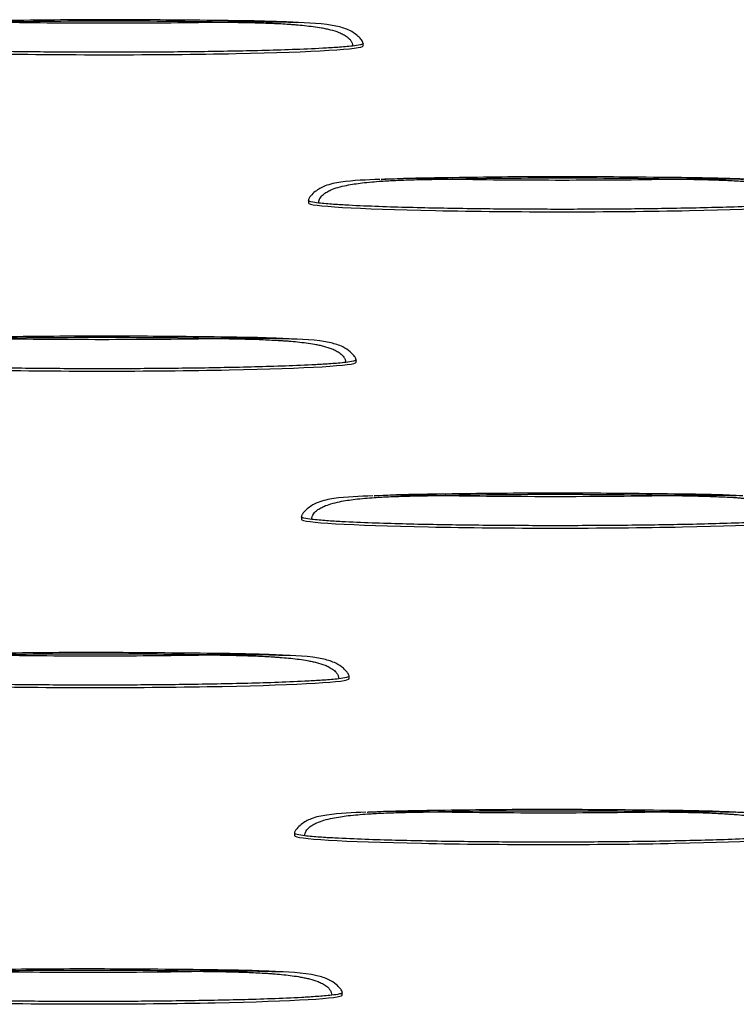
# Model space of a CAD drawing. Units: millimetres. Extents: x 0 to 420, y 0 to 297.
# Drawn here: x 287 to 295, y 149 to 160 of the extents above; entities that cross this region are included whole.
import ezdxf

# ---------------------------------------------------------------- set-up
doc = ezdxf.new("R2010")
doc.units = ezdxf.units.MM

msp = doc.modelspace()

# ---------------------------------------------------------------- linework, layer by layer
at = {"color": 7, "linetype": 'Continuous', "lineweight": 25}
for p, q in [((290.113, 160.064), (290.042, 160.068)), ((290.864, 159.804), (290.864, 159.831)), ((290.249, 158.065), (290.249, 158.038)), ((290.035, 156.505), (289.963, 156.51)), ((290.786, 156.246), (290.786, 156.272)), ((290.171, 154.507), (290.171, 154.48)), ((289.956, 152.947), (289.885, 152.951)), ((290.708, 152.687), (290.708, 152.714)), ((295.055, 151.181), (294.984, 151.186)), ((290.092, 150.948), (290.092, 150.922)), ((289.878, 149.389), (289.807, 149.393)), ((290.63, 149.129), (290.63, 149.156))]:
    msp.add_line(p, q, dxfattribs=at)
for centre in [(288.007, 159.804), (293.106, 158.038), (287.929, 156.246), (293.028, 154.48), (287.851, 152.687), (292.95, 150.922), (287.773, 149.129)]:
    msp.add_ellipse(centre, major_axis=(2.857, 0), ratio=0.034628, start_param=3.141483, end_param=6.283185, dxfattribs=at)
for points, knots in [([(290.113, 160.068), (290.014, 160.073), (289.76, 160.084), (289.292, 160.089), (288.577, 160.097), (287.65, 160.1), (286.75, 160.088), (286.181, 160.079), (285.982, 160.068), (285.968, 160.067)], [0, 0, 0, 0, 0.072075, 0.18519, 0.337856, 0.589401, 0.854249, 0.989325, 1, 1, 1, 1]), ([(286.768, 160.072), (287.181, 160.065), (287.594, 160.062), (288.42, 160.062), (288.833, 160.065), (289.246, 160.072)], [0, 0, 0, 0, 0.5, 0.5, 1, 1, 1, 1]), ([(290.042, 160.068), (290.031, 160.068), (290.021, 160.069), (289.979, 160.07), (289.947, 160.071), (289.884, 160.072), (289.852, 160.072), (289.788, 160.073), (289.756, 160.073), (289.692, 160.073), (289.66, 160.074), (289.612, 160.074), (289.596, 160.074), (289.565, 160.074), (289.549, 160.074), (289.501, 160.074), (289.469, 160.073), (289.405, 160.073), (289.374, 160.073), (289.326, 160.073), (289.31, 160.072), (289.278, 160.072), (289.262, 160.072), (289.246, 160.072)], [0, 0, 0, 0, 0.0192296, 0.0192296, 0.0794249, 0.0794249, 0.1396202, 0.1396202, 0.1998155, 0.1998155, 0.2600108, 0.2600108, 0.2900094, 0.2900094, 0.3200081, 0.3200081, 0.3800054, 0.3800054, 0.4400027, 0.4400027, 0.4700013, 0.4700013, 0.5, 0.5, 0.5, 0.5]), ([(289.246, 160.072), (289.262, 160.072), (289.278, 160.072), (289.31, 160.071), (289.326, 160.071), (289.374, 160.071), (289.405, 160.07), (289.469, 160.069), (289.501, 160.069), (289.549, 160.068), (289.565, 160.067), (289.596, 160.067), (289.612, 160.066), (289.66, 160.065), (289.692, 160.064), (289.756, 160.062), (289.788, 160.061), (289.852, 160.058), (289.884, 160.057), (289.947, 160.054), (289.979, 160.052), (290.027, 160.049), (290.043, 160.048), (290.076, 160.045), (290.092, 160.044), (290.141, 160.04), (290.174, 160.037), (290.239, 160.03), (290.271, 160.026), (290.335, 160.018), (290.366, 160.013), (290.414, 160.005), (290.431, 160.001), (290.464, 159.994), (290.481, 159.99), (290.53, 159.978), (290.562, 159.968), (290.609, 159.949), (290.625, 159.942), (290.649, 159.93), (290.656, 159.925), (290.672, 159.916), (290.679, 159.911), (290.694, 159.899), (290.701, 159.893), (290.715, 159.879), (290.722, 159.871), (290.733, 159.854), (290.738, 159.845), (290.745, 159.824), (290.747, 159.814), (290.747, 159.803)], [0, 0, 0, 0, 0.029999, 0.029999, 0.059997, 0.059997, 0.119995, 0.119995, 0.179992, 0.179992, 0.209991, 0.209991, 0.239989, 0.239989, 0.300185, 0.300185, 0.36038, 0.36038, 0.420575, 0.420575, 0.48077, 0.48077, 0.511237, 0.511237, 0.541704, 0.541704, 0.602638, 0.602638, 0.663572, 0.663572, 0.724506, 0.724506, 0.758943, 0.758943, 0.79338, 0.79338, 0.862253, 0.862253, 0.89669, 0.89669, 0.913908, 0.913908, 0.931127, 0.931127, 0.948345, 0.948345, 0.965563, 0.965563, 0.982782, 0.982782, 1, 1, 1, 1]), ([(290.864, 159.831), (290.864, 159.835), (290.861, 159.853), (290.837, 159.885), (290.79, 159.932), (290.705, 159.988), (290.463, 160.059), (290.244, 160.064), (290.073, 160.067)], [0, 0, 0, 0, 0.014531, 0.063276, 0.132465, 0.249914, 0.413984, 1, 1, 1, 1]), ([(290.747, 159.803), (290.692, 159.796), (290.636, 159.792), (290.524, 159.784), (290.467, 159.78), (290.297, 159.771), (290.183, 159.766), (289.84, 159.754), (289.611, 159.748), (289.153, 159.74), (288.923, 159.737), (288.465, 159.733), (288.236, 159.732), (287.777, 159.732), (287.548, 159.733), (287.089, 159.737), (286.86, 159.74), (286.401, 159.748), (286.172, 159.754), (285.831, 159.766), (285.717, 159.771), (285.547, 159.78), (285.49, 159.784), (285.406, 159.79), (285.378, 159.792), (285.322, 159.797), (285.294, 159.8), (285.266, 159.803)], [0, 0, 0, 0, 0.03125, 0.03125, 0.0625, 0.0625, 0.125, 0.125, 0.25, 0.25, 0.375, 0.375, 0.5, 0.5, 0.625, 0.625, 0.75, 0.75, 0.875, 0.875, 0.9375, 0.9375, 0.96875, 0.96875, 0.984375, 0.984375, 1, 1, 1, 1]), ([(290.864, 159.831), (290.864, 159.831), (290.865, 159.83), (290.862, 159.827), (290.854, 159.822), (290.817, 159.811), (290.777, 159.806), (290.747, 159.803)], [0, 0, 0, 0, 0.000573, 0.070676, 0.149021, 0.3513, 1, 1, 1, 1]), ([(291.052, 158.302), (290.905, 158.297), (290.698, 158.29), (290.45, 158.243), (290.339, 158.18), (290.282, 158.128), (290.26, 158.097), (290.25, 158.079), (290.249, 158.069), (290.249, 158.065)], [0, 0, 0, 0, 0.498134, 0.704681, 0.850592, 0.931261, 0.968169, 0.98481, 1, 1, 1, 1]), ([(290.365, 158.037), (290.365, 158.041), (290.365, 158.049), (290.368, 158.06), (290.371, 158.072), (290.376, 158.083), (290.384, 158.097), (290.397, 158.115), (290.422, 158.138), (290.456, 158.162), (290.511, 158.19), (290.586, 158.215), (290.703, 158.243), (290.867, 158.267), (291.053, 158.283), (291.239, 158.293), (291.428, 158.3), (291.602, 158.303), (291.753, 158.305), (291.829, 158.306), (291.867, 158.306)], [0, 0, 0, 0, 0.007813, 0.015548, 0.023284, 0.031089, 0.039014, 0.056008, 0.073819, 0.102951, 0.135681, 0.188543, 0.251512, 0.363026, 0.500039, 0.602206, 0.714312, 0.857145, 0.929398, 1, 1, 1, 1]), ([(295.212, 158.303), (295.113, 158.307), (294.858, 158.318), (294.391, 158.323), (293.676, 158.331), (292.749, 158.335), (291.849, 158.322), (291.28, 158.313), (291.081, 158.302), (291.067, 158.301)], [0, 0, 0, 0, 0.072075, 0.18519, 0.337856, 0.589401, 0.854249, 0.989325, 1, 1, 1, 1]), ([(291.067, 158.302), (291.068, 158.302), (291.333, 158.323), (291.601, 158.315), (291.867, 158.306)], [0, 0, 0, 0, 0.005595, 1, 1, 1, 1]), ([(291.867, 158.306), (292.28, 158.299), (292.693, 158.296), (293.519, 158.296), (293.932, 158.299), (294.345, 158.306)], [0, 0, 0, 0, 0.5, 0.5, 1, 1, 1, 1]), ([(295.14, 158.302), (295.13, 158.303), (295.12, 158.303), (295.078, 158.304), (295.046, 158.305), (294.983, 158.306), (294.951, 158.307), (294.887, 158.307), (294.855, 158.307), (294.791, 158.308), (294.759, 158.308), (294.711, 158.308), (294.695, 158.308), (294.663, 158.308), (294.648, 158.308), (294.6, 158.308), (294.568, 158.308), (294.504, 158.307), (294.472, 158.307), (294.425, 158.307), (294.409, 158.307), (294.377, 158.307), (294.361, 158.306), (294.345, 158.306)], [0, 0, 0, 0, 0.0192296, 0.0192296, 0.0794249, 0.0794249, 0.1396202, 0.1396202, 0.1998155, 0.1998155, 0.2600108, 0.2600108, 0.2900094, 0.2900094, 0.3200081, 0.3200081, 0.3800054, 0.3800054, 0.4400027, 0.4400027, 0.4700013, 0.4700013, 0.5, 0.5, 0.5, 0.5]), ([(294.345, 158.306), (294.361, 158.306), (294.377, 158.306), (294.409, 158.306), (294.425, 158.306), (294.472, 158.305), (294.504, 158.305), (294.568, 158.304), (294.6, 158.303), (294.648, 158.302), (294.663, 158.302), (294.695, 158.301), (294.711, 158.301), (294.759, 158.299), (294.791, 158.298), (294.855, 158.296), (294.887, 158.295), (294.951, 158.293), (294.983, 158.291), (295.046, 158.288), (295.078, 158.286), (295.126, 158.283), (295.142, 158.282), (295.175, 158.28), (295.191, 158.278), (295.24, 158.274), (295.273, 158.271), (295.338, 158.265), (295.37, 158.261), (295.434, 158.252), (295.465, 158.247), (295.513, 158.239), (295.53, 158.236), (295.563, 158.228), (295.579, 158.225), (295.628, 158.212), (295.661, 158.202), (295.708, 158.184), (295.724, 158.177), (295.748, 158.164), (295.755, 158.16), (295.771, 158.15), (295.778, 158.145), (295.793, 158.133), (295.8, 158.127), (295.814, 158.113), (295.82, 158.106), (295.832, 158.088), (295.837, 158.079), (295.844, 158.059), (295.846, 158.048), (295.846, 158.037)], [0, 0, 0, 0, 0.029999, 0.029999, 0.059997, 0.059997, 0.119995, 0.119995, 0.179992, 0.179992, 0.209991, 0.209991, 0.239989, 0.239989, 0.300185, 0.300185, 0.36038, 0.36038, 0.420575, 0.420575, 0.48077, 0.48077, 0.511237, 0.511237, 0.541704, 0.541704, 0.602638, 0.602638, 0.663572, 0.663572, 0.724506, 0.724506, 0.758943, 0.758943, 0.79338, 0.79338, 0.862253, 0.862253, 0.89669, 0.89669, 0.913908, 0.913908, 0.931127, 0.931127, 0.948345, 0.948345, 0.965563, 0.965563, 0.982782, 0.982782, 1, 1, 1, 1]), ([(290.365, 158.037), (290.335, 158.041), (290.295, 158.046), (290.259, 158.056), (290.25, 158.061), (290.249, 158.064), (290.249, 158.065)], [0, 0, 0, 0, 0.649062, 0.851494, 0.929999, 1, 1, 1, 1]), ([(295.846, 158.037), (295.791, 158.031), (295.735, 158.026), (295.622, 158.018), (295.566, 158.015), (295.396, 158.005), (295.282, 158.001), (294.939, 157.988), (294.71, 157.983), (294.251, 157.974), (294.022, 157.971), (293.564, 157.967), (293.335, 157.966), (292.876, 157.966), (292.647, 157.967), (292.188, 157.971), (291.958, 157.974), (291.5, 157.983), (291.271, 157.988), (290.929, 158.001), (290.816, 158.005), (290.646, 158.015), (290.589, 158.018), (290.505, 158.024), (290.477, 158.026), (290.421, 158.031), (290.393, 158.034), (290.365, 158.037)], [0, 0, 0, 0, 0.03125, 0.03125, 0.0625, 0.0625, 0.125, 0.125, 0.25, 0.25, 0.375, 0.375, 0.5, 0.5, 0.625, 0.625, 0.75, 0.75, 0.875, 0.875, 0.9375, 0.9375, 0.96875, 0.96875, 0.984375, 0.984375, 1, 1, 1, 1]), ([(290.035, 156.51), (289.936, 156.514), (289.681, 156.525), (289.214, 156.53), (288.499, 156.539), (287.572, 156.542), (286.672, 156.53), (286.103, 156.521), (285.904, 156.509), (285.89, 156.508)], [0, 0, 0, 0, 0.072075, 0.18519, 0.337856, 0.589401, 0.854249, 0.989325, 1, 1, 1, 1]), ([(286.69, 156.514), (287.103, 156.507), (287.516, 156.504), (288.342, 156.504), (288.755, 156.507), (289.168, 156.514)], [0, 0, 0, 0, 0.5, 0.5, 1, 1, 1, 1]), ([(289.963, 156.51), (289.953, 156.51), (289.943, 156.51), (289.901, 156.511), (289.869, 156.512), (289.805, 156.513), (289.774, 156.514), (289.71, 156.515), (289.678, 156.515), (289.614, 156.515), (289.582, 156.515), (289.534, 156.515), (289.518, 156.515), (289.486, 156.515), (289.47, 156.515), (289.423, 156.515), (289.391, 156.515), (289.327, 156.515), (289.295, 156.515), (289.248, 156.514), (289.232, 156.514), (289.2, 156.514), (289.184, 156.514), (289.168, 156.514)], [0, 0, 0, 0, 0.0192296, 0.0192296, 0.0794249, 0.0794249, 0.1396202, 0.1396202, 0.1998155, 0.1998155, 0.2600108, 0.2600108, 0.2900094, 0.2900094, 0.3200081, 0.3200081, 0.3800054, 0.3800054, 0.4400027, 0.4400027, 0.4700013, 0.4700013, 0.5, 0.5, 0.5, 0.5]), ([(289.168, 156.514), (289.184, 156.513), (289.2, 156.513), (289.232, 156.513), (289.248, 156.513), (289.295, 156.512), (289.327, 156.512), (289.391, 156.511), (289.423, 156.51), (289.47, 156.509), (289.486, 156.509), (289.518, 156.508), (289.534, 156.508), (289.582, 156.507), (289.614, 156.506), (289.678, 156.504), (289.71, 156.503), (289.774, 156.5), (289.806, 156.498), (289.869, 156.495), (289.901, 156.493), (289.949, 156.49), (289.965, 156.489), (289.998, 156.487), (290.014, 156.486), (290.063, 156.482), (290.096, 156.479), (290.161, 156.472), (290.193, 156.468), (290.257, 156.46), (290.288, 156.455), (290.336, 156.446), (290.352, 156.443), (290.386, 156.436), (290.402, 156.432), (290.451, 156.419), (290.483, 156.41), (290.531, 156.391), (290.547, 156.384), (290.571, 156.371), (290.578, 156.367), (290.594, 156.357), (290.601, 156.352), (290.616, 156.341), (290.623, 156.334), (290.637, 156.32), (290.643, 156.313), (290.655, 156.296), (290.66, 156.286), (290.667, 156.266), (290.669, 156.255), (290.669, 156.244)], [0, 0, 0, 0, 0.029999, 0.029999, 0.059997, 0.059997, 0.119995, 0.119995, 0.179992, 0.179992, 0.209991, 0.209991, 0.239989, 0.239989, 0.300185, 0.300185, 0.36038, 0.36038, 0.420575, 0.420575, 0.48077, 0.48077, 0.511237, 0.511237, 0.541704, 0.541704, 0.602638, 0.602638, 0.663572, 0.663572, 0.724506, 0.724506, 0.758943, 0.758943, 0.79338, 0.79338, 0.862253, 0.862253, 0.89669, 0.89669, 0.913908, 0.913908, 0.931127, 0.931127, 0.948345, 0.948345, 0.965563, 0.965563, 0.982782, 0.982782, 1, 1, 1, 1]), ([(290.786, 156.273), (290.785, 156.277), (290.783, 156.295), (290.759, 156.326), (290.712, 156.373), (290.627, 156.43), (290.385, 156.501), (290.166, 156.505), (289.995, 156.509)], [0, 0, 0, 0, 0.014531, 0.063276, 0.132465, 0.249914, 0.413984, 1, 1, 1, 1]), ([(290.786, 156.272), (290.786, 156.272), (290.787, 156.271), (290.784, 156.269), (290.776, 156.263), (290.739, 156.253), (290.699, 156.248), (290.669, 156.244)], [0, 0, 0, 0, 0.000573, 0.070676, 0.149021, 0.3513, 1, 1, 1, 1]), ([(290.669, 156.244), (290.614, 156.238), (290.558, 156.233), (290.445, 156.225), (290.389, 156.222), (290.219, 156.213), (290.105, 156.208), (289.762, 156.196), (289.533, 156.19), (289.074, 156.181), (288.845, 156.178), (288.387, 156.174), (288.158, 156.173), (287.699, 156.173), (287.47, 156.174), (287.011, 156.178), (286.781, 156.181), (286.323, 156.19), (286.094, 156.196), (285.752, 156.208), (285.639, 156.213), (285.469, 156.222), (285.412, 156.225), (285.328, 156.231), (285.3, 156.234), (285.244, 156.238), (285.216, 156.241), (285.188, 156.244)], [0, 0, 0, 0, 0.03125, 0.03125, 0.0625, 0.0625, 0.125, 0.125, 0.25, 0.25, 0.375, 0.375, 0.5, 0.5, 0.625, 0.625, 0.75, 0.75, 0.875, 0.875, 0.9375, 0.9375, 0.96875, 0.96875, 0.984375, 0.984375, 1, 1, 1, 1]), ([(290.973, 154.743), (290.827, 154.738), (290.62, 154.732), (290.372, 154.685), (290.261, 154.621), (290.204, 154.57), (290.181, 154.538), (290.172, 154.52), (290.171, 154.511), (290.171, 154.507)], [0, 0, 0, 0, 0.498134, 0.704681, 0.850592, 0.931261, 0.968169, 0.98481, 1, 1, 1, 1]), ([(290.287, 154.479), (290.287, 154.483), (290.287, 154.49), (290.289, 154.502), (290.293, 154.513), (290.298, 154.524), (290.306, 154.539), (290.319, 154.557), (290.343, 154.58), (290.378, 154.604), (290.433, 154.631), (290.507, 154.657), (290.625, 154.685), (290.789, 154.709), (290.974, 154.725), (291.161, 154.735), (291.35, 154.741), (291.524, 154.745), (291.675, 154.747), (291.751, 154.748), (291.789, 154.748)], [0, 0, 0, 0, 0.007813, 0.015548, 0.023284, 0.031089, 0.039014, 0.056008, 0.073819, 0.102951, 0.135681, 0.188543, 0.251512, 0.363026, 0.500039, 0.602206, 0.714312, 0.857145, 0.929398, 1, 1, 1, 1]), ([(295.134, 154.744), (295.035, 154.749), (294.78, 154.76), (294.313, 154.765), (293.597, 154.773), (292.671, 154.776), (291.771, 154.764), (291.202, 154.755), (291.003, 154.744), (290.988, 154.743)], [0, 0, 0, 0, 0.072075, 0.18519, 0.337856, 0.589401, 0.854249, 0.989325, 1, 1, 1, 1]), ([(290.988, 154.744), (290.99, 154.744), (291.255, 154.764), (291.523, 154.756), (291.789, 154.748)], [0, 0, 0, 0, 0.005595, 1, 1, 1, 1]), ([(291.789, 154.748), (292.201, 154.741), (292.615, 154.738), (293.441, 154.738), (293.854, 154.741), (294.267, 154.748)], [0, 0, 0, 0, 0.5, 0.5, 1, 1, 1, 1]), ([(295.062, 154.744), (295.052, 154.744), (295.042, 154.745), (295, 154.746), (294.968, 154.747), (294.904, 154.748), (294.872, 154.748), (294.809, 154.749), (294.777, 154.749), (294.713, 154.749), (294.681, 154.75), (294.633, 154.75), (294.617, 154.75), (294.585, 154.75), (294.569, 154.75), (294.522, 154.75), (294.49, 154.749), (294.426, 154.749), (294.394, 154.749), (294.347, 154.749), (294.331, 154.748), (294.299, 154.748), (294.283, 154.748), (294.267, 154.748)], [0, 0, 0, 0, 0.0192296, 0.0192296, 0.0794249, 0.0794249, 0.1396202, 0.1396202, 0.1998155, 0.1998155, 0.2600108, 0.2600108, 0.2900094, 0.2900094, 0.3200081, 0.3200081, 0.3800054, 0.3800054, 0.4400027, 0.4400027, 0.4700013, 0.4700013, 0.5, 0.5, 0.5, 0.5]), ([(294.267, 154.748), (294.283, 154.748), (294.299, 154.748), (294.331, 154.747), (294.347, 154.747), (294.394, 154.747), (294.426, 154.746), (294.49, 154.745), (294.522, 154.745), (294.569, 154.744), (294.585, 154.743), (294.617, 154.743), (294.633, 154.742), (294.681, 154.741), (294.713, 154.74), (294.777, 154.738), (294.809, 154.737), (294.872, 154.734), (294.904, 154.733), (294.968, 154.73), (295, 154.728), (295.048, 154.725), (295.064, 154.724), (295.097, 154.721), (295.113, 154.72), (295.162, 154.716), (295.195, 154.713), (295.26, 154.706), (295.292, 154.702), (295.356, 154.694), (295.387, 154.689), (295.434, 154.681), (295.451, 154.677), (295.485, 154.67), (295.501, 154.666), (295.55, 154.654), (295.582, 154.644), (295.63, 154.625), (295.646, 154.618), (295.669, 154.606), (295.677, 154.601), (295.692, 154.592), (295.7, 154.587), (295.715, 154.575), (295.722, 154.569), (295.736, 154.555), (295.742, 154.547), (295.754, 154.53), (295.759, 154.521), (295.766, 154.5), (295.768, 154.49), (295.768, 154.479)], [0, 0, 0, 0, 0.029999, 0.029999, 0.059997, 0.059997, 0.119995, 0.119995, 0.179992, 0.179992, 0.209991, 0.209991, 0.239989, 0.239989, 0.300185, 0.300185, 0.36038, 0.36038, 0.420575, 0.420575, 0.48077, 0.48077, 0.511237, 0.511237, 0.541704, 0.541704, 0.602638, 0.602638, 0.663572, 0.663572, 0.724506, 0.724506, 0.758943, 0.758943, 0.79338, 0.79338, 0.862253, 0.862253, 0.89669, 0.89669, 0.913908, 0.913908, 0.931127, 0.931127, 0.948345, 0.948345, 0.965563, 0.965563, 0.982782, 0.982782, 1, 1, 1, 1]), ([(290.287, 154.479), (290.256, 154.483), (290.217, 154.487), (290.181, 154.498), (290.172, 154.503), (290.171, 154.506), (290.171, 154.507)], [0, 0, 0, 0, 0.649062, 0.851494, 0.929999, 1, 1, 1, 1]), ([(295.768, 154.479), (295.713, 154.472), (295.657, 154.468), (295.544, 154.46), (295.488, 154.456), (295.317, 154.447), (295.203, 154.442), (294.861, 154.43), (294.631, 154.424), (294.173, 154.416), (293.944, 154.413), (293.486, 154.409), (293.256, 154.408), (292.798, 154.408), (292.569, 154.409), (292.11, 154.413), (291.88, 154.416), (291.422, 154.424), (291.193, 154.43), (290.851, 154.442), (290.738, 154.447), (290.568, 154.456), (290.511, 154.46), (290.427, 154.466), (290.399, 154.468), (290.343, 154.473), (290.315, 154.476), (290.287, 154.479)], [0, 0, 0, 0, 0.03125, 0.03125, 0.0625, 0.0625, 0.125, 0.125, 0.25, 0.25, 0.375, 0.375, 0.5, 0.5, 0.625, 0.625, 0.75, 0.75, 0.875, 0.875, 0.9375, 0.9375, 0.96875, 0.96875, 0.984375, 0.984375, 1, 1, 1, 1]), ([(289.957, 152.952), (289.858, 152.956), (289.603, 152.967), (289.136, 152.972), (288.42, 152.98), (287.494, 152.984), (286.594, 152.971), (286.025, 152.962), (285.826, 152.951), (285.811, 152.95)], [0, 0, 0, 0, 0.072075, 0.18519, 0.337856, 0.589401, 0.854249, 0.989325, 1, 1, 1, 1]), ([(286.612, 152.955), (287.024, 152.948), (287.437, 152.945), (288.264, 152.945), (288.677, 152.948), (289.09, 152.955)], [0, 0, 0, 0, 0.5, 0.5, 1, 1, 1, 1]), ([(289.885, 152.951), (289.875, 152.952), (289.865, 152.952), (289.823, 152.953), (289.791, 152.954), (289.727, 152.955), (289.695, 152.955), (289.632, 152.956), (289.6, 152.956), (289.536, 152.957), (289.504, 152.957), (289.456, 152.957), (289.44, 152.957), (289.408, 152.957), (289.392, 152.957), (289.345, 152.957), (289.313, 152.957), (289.249, 152.956), (289.217, 152.956), (289.169, 152.956), (289.154, 152.956), (289.122, 152.956), (289.106, 152.955), (289.09, 152.955)], [0, 0, 0, 0, 0.0192296, 0.0192296, 0.0794249, 0.0794249, 0.1396202, 0.1396202, 0.1998155, 0.1998155, 0.2600108, 0.2600108, 0.2900094, 0.2900094, 0.3200081, 0.3200081, 0.3800054, 0.3800054, 0.4400027, 0.4400027, 0.4700013, 0.4700013, 0.5, 0.5, 0.5, 0.5]), ([(289.09, 152.955), (289.106, 152.955), (289.122, 152.955), (289.154, 152.955), (289.169, 152.955), (289.217, 152.954), (289.249, 152.954), (289.313, 152.953), (289.345, 152.952), (289.392, 152.951), (289.408, 152.951), (289.44, 152.95), (289.456, 152.95), (289.504, 152.948), (289.536, 152.947), (289.6, 152.945), (289.632, 152.944), (289.695, 152.942), (289.727, 152.94), (289.791, 152.937), (289.823, 152.935), (289.871, 152.932), (289.887, 152.931), (289.92, 152.928), (289.936, 152.927), (289.985, 152.923), (290.018, 152.92), (290.083, 152.914), (290.115, 152.91), (290.179, 152.901), (290.21, 152.896), (290.257, 152.888), (290.274, 152.885), (290.308, 152.877), (290.324, 152.874), (290.373, 152.861), (290.405, 152.851), (290.453, 152.833), (290.469, 152.825), (290.492, 152.813), (290.5, 152.809), (290.515, 152.799), (290.523, 152.794), (290.538, 152.782), (290.545, 152.776), (290.559, 152.762), (290.565, 152.754), (290.577, 152.737), (290.582, 152.728), (290.589, 152.708), (290.591, 152.697), (290.591, 152.686)], [0, 0, 0, 0, 0.029999, 0.029999, 0.059997, 0.059997, 0.119995, 0.119995, 0.179992, 0.179992, 0.209991, 0.209991, 0.239989, 0.239989, 0.300185, 0.300185, 0.36038, 0.36038, 0.420575, 0.420575, 0.48077, 0.48077, 0.511237, 0.511237, 0.541704, 0.541704, 0.602638, 0.602638, 0.663572, 0.663572, 0.724506, 0.724506, 0.758943, 0.758943, 0.79338, 0.79338, 0.862253, 0.862253, 0.89669, 0.89669, 0.913908, 0.913908, 0.931127, 0.931127, 0.948345, 0.948345, 0.965563, 0.965563, 0.982782, 0.982782, 1, 1, 1, 1]), ([(290.708, 152.714), (290.707, 152.718), (290.705, 152.737), (290.681, 152.768), (290.634, 152.815), (290.549, 152.872), (290.306, 152.943), (290.088, 152.947), (289.917, 152.95)], [0, 0, 0, 0, 0.014531, 0.063276, 0.132465, 0.249914, 0.413984, 1, 1, 1, 1]), ([(290.708, 152.714), (290.708, 152.714), (290.708, 152.713), (290.706, 152.71), (290.698, 152.705), (290.661, 152.695), (290.621, 152.69), (290.591, 152.686)], [0, 0, 0, 0, 0.000573, 0.070676, 0.149021, 0.3513, 1, 1, 1, 1]), ([(290.591, 152.686), (290.536, 152.68), (290.48, 152.675), (290.367, 152.667), (290.311, 152.664), (290.14, 152.654), (290.026, 152.65), (289.684, 152.637), (289.454, 152.632), (288.996, 152.623), (288.767, 152.62), (288.309, 152.616), (288.079, 152.615), (287.621, 152.615), (287.392, 152.616), (286.933, 152.62), (286.703, 152.623), (286.245, 152.632), (286.016, 152.637), (285.674, 152.65), (285.561, 152.654), (285.391, 152.664), (285.334, 152.667), (285.25, 152.673), (285.222, 152.675), (285.166, 152.68), (285.138, 152.683), (285.11, 152.686)], [0, 0, 0, 0, 0.03125, 0.03125, 0.0625, 0.0625, 0.125, 0.125, 0.25, 0.25, 0.375, 0.375, 0.5, 0.5, 0.625, 0.625, 0.75, 0.75, 0.875, 0.875, 0.9375, 0.9375, 0.96875, 0.96875, 0.984375, 0.984375, 1, 1, 1, 1]), ([(290.895, 151.185), (290.749, 151.18), (290.542, 151.173), (290.294, 151.126), (290.183, 151.063), (290.126, 151.011), (290.103, 150.98), (290.094, 150.962), (290.093, 150.953), (290.092, 150.948)], [0, 0, 0, 0, 0.498134, 0.7046809, 0.8505917, 0.9312612, 0.9681692, 0.98481, 1, 1, 1, 1]), ([(290.209, 150.92), (290.209, 150.924), (290.209, 150.932), (290.211, 150.944), (290.215, 150.955), (290.22, 150.966), (290.228, 150.981), (290.241, 150.998), (290.265, 151.022), (290.3, 151.046), (290.355, 151.073), (290.429, 151.099), (290.547, 151.127), (290.711, 151.151), (290.896, 151.166), (291.082, 151.176), (291.272, 151.183), (291.446, 151.187), (291.597, 151.189), (291.673, 151.189), (291.71, 151.19)], [0, 0, 0, 0, 0.007813, 0.015548, 0.023284, 0.031089, 0.039014, 0.056008, 0.073819, 0.102951, 0.135681, 0.188543, 0.251512, 0.363026, 0.500039, 0.602206, 0.714312, 0.857145, 0.929398, 1, 1, 1, 1]), ([(295.056, 151.186), (294.957, 151.19), (294.702, 151.201), (294.234, 151.206), (293.519, 151.215), (292.593, 151.218), (291.693, 151.206), (291.124, 151.197), (290.925, 151.185), (290.91, 151.184)], [0, 0, 0, 0, 0.072075, 0.18519, 0.337856, 0.589401, 0.854249, 0.989325, 1, 1, 1, 1]), ([(290.91, 151.185), (290.912, 151.185), (291.177, 151.206), (291.444, 151.198), (291.71, 151.19)], [0, 0, 0, 0, 0.005595, 1, 1, 1, 1]), ([(291.71, 151.19), (292.123, 151.183), (292.536, 151.18), (293.363, 151.18), (293.776, 151.183), (294.189, 151.19)], [0, 0, 0, 0, 0.5, 0.5, 1, 1, 1, 1]), ([(294.984, 151.186), (294.974, 151.186), (294.964, 151.186), (294.922, 151.187), (294.89, 151.188), (294.826, 151.189), (294.794, 151.19), (294.73, 151.191), (294.698, 151.191), (294.635, 151.191), (294.603, 151.191), (294.555, 151.191), (294.539, 151.191), (294.507, 151.191), (294.491, 151.191), (294.443, 151.191), (294.412, 151.191), (294.348, 151.191), (294.316, 151.191), (294.268, 151.19), (294.252, 151.19), (294.221, 151.19), (294.205, 151.19), (294.189, 151.19)], [0, 0, 0, 0, 0.0192296, 0.0192296, 0.0794249, 0.0794249, 0.1396202, 0.1396202, 0.1998155, 0.1998155, 0.2600108, 0.2600108, 0.2900094, 0.2900094, 0.3200081, 0.3200081, 0.3800054, 0.3800054, 0.4400027, 0.4400027, 0.4700013, 0.4700013, 0.5, 0.5, 0.5, 0.5]), ([(294.189, 151.19), (294.205, 151.19), (294.221, 151.189), (294.252, 151.189), (294.268, 151.189), (294.316, 151.188), (294.348, 151.188), (294.412, 151.187), (294.443, 151.186), (294.491, 151.185), (294.507, 151.185), (294.539, 151.184), (294.555, 151.184), (294.603, 151.183), (294.635, 151.182), (294.698, 151.18), (294.73, 151.179), (294.794, 151.176), (294.826, 151.174), (294.89, 151.171), (294.922, 151.169), (294.97, 151.166), (294.986, 151.165), (295.018, 151.163), (295.035, 151.162), (295.084, 151.158), (295.116, 151.155), (295.182, 151.148), (295.214, 151.144), (295.277, 151.136), (295.309, 151.131), (295.356, 151.122), (295.373, 151.119), (295.407, 151.112), (295.423, 151.108), (295.472, 151.095), (295.504, 151.086), (295.552, 151.067), (295.568, 151.06), (295.591, 151.047), (295.599, 151.043), (295.614, 151.033), (295.622, 151.028), (295.637, 151.017), (295.644, 151.01), (295.658, 150.997), (295.664, 150.989), (295.676, 150.972), (295.68, 150.962), (295.687, 150.942), (295.689, 150.931), (295.689, 150.92)], [0, 0, 0, 0, 0.029999, 0.029999, 0.059997, 0.059997, 0.119995, 0.119995, 0.179992, 0.179992, 0.209991, 0.209991, 0.239989, 0.239989, 0.300185, 0.300185, 0.36038, 0.36038, 0.420575, 0.420575, 0.48077, 0.48077, 0.511237, 0.511237, 0.541704, 0.541704, 0.602638, 0.602638, 0.663572, 0.663572, 0.724506, 0.724506, 0.758943, 0.758943, 0.79338, 0.79338, 0.862253, 0.862253, 0.89669, 0.89669, 0.913908, 0.913908, 0.931127, 0.931127, 0.948345, 0.948345, 0.965563, 0.965563, 0.982782, 0.982782, 1, 1, 1, 1]), ([(295.807, 150.949), (295.806, 150.953), (295.804, 150.971), (295.78, 151.002), (295.733, 151.049), (295.648, 151.106), (295.405, 151.177), (295.187, 151.181), (295.016, 151.185)], [0, 0, 0, 0, 0.014531, 0.063276, 0.132465, 0.249914, 0.413984, 1, 1, 1, 1]), ([(290.209, 150.92), (290.178, 150.924), (290.138, 150.929), (290.103, 150.939), (290.094, 150.945), (290.093, 150.947), (290.092, 150.948)], [0, 0, 0, 0, 0.649062, 0.851494, 0.929999, 1, 1, 1, 1]), ([(295.689, 150.92), (295.635, 150.914), (295.579, 150.909), (295.466, 150.901), (295.409, 150.898), (295.239, 150.889), (295.125, 150.884), (294.783, 150.872), (294.553, 150.866), (294.095, 150.857), (293.866, 150.854), (293.408, 150.85), (293.178, 150.849), (292.72, 150.849), (292.49, 150.85), (292.032, 150.854), (291.802, 150.857), (291.344, 150.866), (291.115, 150.872), (290.773, 150.884), (290.659, 150.889), (290.49, 150.898), (290.433, 150.901), (290.349, 150.907), (290.32, 150.91), (290.264, 150.915), (290.236, 150.917), (290.209, 150.92)], [0, 0, 0, 0, 0.03125, 0.03125, 0.0625, 0.0625, 0.125, 0.125, 0.25, 0.25, 0.375, 0.375, 0.5, 0.5, 0.625, 0.625, 0.75, 0.75, 0.875, 0.875, 0.9375, 0.9375, 0.96875, 0.96875, 0.984375, 0.984375, 1, 1, 1, 1]), ([(289.879, 149.393), (289.78, 149.398), (289.525, 149.409), (289.057, 149.414), (288.342, 149.422), (287.416, 149.425), (286.516, 149.413), (285.947, 149.404), (285.748, 149.393), (285.733, 149.392)], [0, 0, 0, 0, 0.072075, 0.18519, 0.337856, 0.589401, 0.854249, 0.989325, 1, 1, 1, 1]), ([(286.533, 149.397), (286.946, 149.39), (287.359, 149.387), (288.186, 149.387), (288.599, 149.39), (289.012, 149.397)], [0, 0, 0, 0, 0.5, 0.5, 1, 1, 1, 1]), ([(289.807, 149.393), (289.797, 149.393), (289.787, 149.394), (289.745, 149.395), (289.713, 149.395), (289.649, 149.397), (289.617, 149.397), (289.553, 149.398), (289.521, 149.398), (289.458, 149.398), (289.426, 149.399), (289.378, 149.399), (289.362, 149.399), (289.33, 149.399), (289.314, 149.399), (289.266, 149.398), (289.235, 149.398), (289.171, 149.398), (289.139, 149.398), (289.091, 149.398), (289.075, 149.397), (289.044, 149.397), (289.028, 149.397), (289.012, 149.397)], [0, 0, 0, 0, 0.0192296, 0.0192296, 0.0794249, 0.0794249, 0.1396202, 0.1396202, 0.1998155, 0.1998155, 0.2600108, 0.2600108, 0.2900094, 0.2900094, 0.3200081, 0.3200081, 0.3800054, 0.3800054, 0.4400027, 0.4400027, 0.4700013, 0.4700013, 0.5, 0.5, 0.5, 0.5]), ([(289.012, 149.397), (289.028, 149.397), (289.044, 149.397), (289.075, 149.396), (289.091, 149.396), (289.139, 149.396), (289.171, 149.395), (289.235, 149.394), (289.266, 149.394), (289.314, 149.393), (289.33, 149.392), (289.362, 149.392), (289.378, 149.391), (289.426, 149.39), (289.458, 149.389), (289.521, 149.387), (289.553, 149.386), (289.617, 149.383), (289.649, 149.382), (289.713, 149.378), (289.745, 149.377), (289.793, 149.374), (289.809, 149.372), (289.841, 149.37), (289.858, 149.369), (289.907, 149.365), (289.939, 149.362), (290.005, 149.355), (290.037, 149.351), (290.1, 149.343), (290.132, 149.338), (290.179, 149.329), (290.196, 149.326), (290.23, 149.319), (290.246, 149.315), (290.295, 149.303), (290.327, 149.293), (290.375, 149.274), (290.391, 149.267), (290.414, 149.255), (290.422, 149.25), (290.437, 149.241), (290.445, 149.235), (290.46, 149.224), (290.467, 149.218), (290.481, 149.204), (290.487, 149.196), (290.498, 149.179), (290.503, 149.17), (290.51, 149.149), (290.512, 149.139), (290.512, 149.128)], [0, 0, 0, 0, 0.029999, 0.029999, 0.059997, 0.059997, 0.119995, 0.119995, 0.179992, 0.179992, 0.209991, 0.209991, 0.239989, 0.239989, 0.300185, 0.300185, 0.36038, 0.36038, 0.420575, 0.420575, 0.48077, 0.48077, 0.511237, 0.511237, 0.541704, 0.541704, 0.602638, 0.602638, 0.663572, 0.663572, 0.724506, 0.724506, 0.758943, 0.758943, 0.79338, 0.79338, 0.862253, 0.862253, 0.89669, 0.89669, 0.913908, 0.913908, 0.931127, 0.931127, 0.948345, 0.948345, 0.965563, 0.965563, 0.982782, 0.982782, 1, 1, 1, 1]), ([(290.63, 149.156), (290.629, 149.16), (290.627, 149.178), (290.603, 149.21), (290.556, 149.257), (290.471, 149.313), (290.228, 149.384), (290.01, 149.389), (289.839, 149.392)], [0, 0, 0, 0, 0.014531, 0.063276, 0.132465, 0.249914, 0.413984, 1, 1, 1, 1]), ([(290.512, 149.128), (290.458, 149.121), (290.402, 149.117), (290.289, 149.109), (290.232, 149.105), (290.062, 149.096), (289.948, 149.091), (289.606, 149.079), (289.376, 149.073), (288.918, 149.065), (288.689, 149.062), (288.23, 149.058), (288.001, 149.057), (287.543, 149.057), (287.313, 149.058), (286.855, 149.062), (286.625, 149.065), (286.167, 149.073), (285.938, 149.079), (285.596, 149.091), (285.482, 149.096), (285.312, 149.105), (285.256, 149.109), (285.171, 149.115), (285.143, 149.117), (285.087, 149.122), (285.059, 149.125), (285.032, 149.128)], [0, 0, 0, 0, 0.03125, 0.03125, 0.0625, 0.0625, 0.125, 0.125, 0.25, 0.25, 0.375, 0.375, 0.5, 0.5, 0.625, 0.625, 0.75, 0.75, 0.875, 0.875, 0.9375, 0.9375, 0.96875, 0.96875, 0.984375, 0.984375, 1, 1, 1, 1]), ([(290.63, 149.156), (290.63, 149.156), (290.63, 149.154), (290.628, 149.152), (290.62, 149.147), (290.583, 149.136), (290.543, 149.131), (290.512, 149.128)], [0, 0, 0, 0, 0.000573, 0.070676, 0.149021, 0.3513, 1, 1, 1, 1])]:
    msp.add_open_spline(points, degree=3, knots=knots, dxfattribs=at)
for points in [[(289.246, 160.072), (288.833, 160.079), (288.007, 160.085), (287.181, 160.079), (286.768, 160.072)], [(294.345, 158.306), (293.932, 158.313), (293.106, 158.319), (292.28, 158.313), (291.867, 158.306)], [(289.168, 156.514), (288.755, 156.521), (287.929, 156.526), (287.103, 156.521), (286.69, 156.514)], [(294.267, 154.748), (293.854, 154.755), (293.028, 154.761), (292.202, 154.755), (291.789, 154.748)], [(289.09, 152.955), (288.677, 152.962), (287.851, 152.968), (287.025, 152.962), (286.612, 152.955)], [(294.189, 151.19), (293.776, 151.197), (292.95, 151.202), (292.124, 151.197), (291.71, 151.19)], [(289.012, 149.397), (288.599, 149.404), (287.773, 149.41), (286.946, 149.404), (286.533, 149.397)]]:
    msp.add_open_spline(points, degree=3, dxfattribs=at)

doc.saveas('drawing.dxf')
